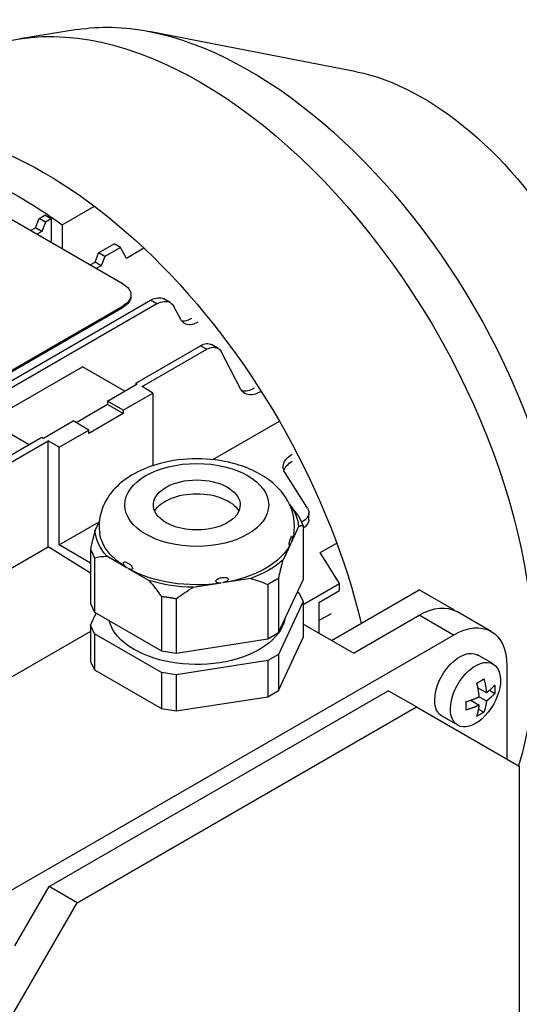
# Model space of a CAD drawing. Extents: x -1207 to 55, y 216 to 1126.
# Drawn here: x -92 to -36, y 592 to 703 of the extents above; entities that cross this region are included whole.
import ezdxf

# ---------------------------------------------------------------- set-up
doc = ezdxf.new("R2010")
doc.units = 0
doc.header["$MEASUREMENT"] = 0
doc.layers.add('View', color=7, linetype='Continuous')

msp = doc.modelspace()

# ---------------------------------------------------------------- linework, layer by layer
at = {"layer": 'View'}
for p, q in [((-85.75, 702.03), (-92.25, 700.97)), ((-85.75, 702.03), (-92.25, 700.97)), ((-54.23, 697.26), (-77.64, 701.82)), ((-54.23, 697.26), (-77.64, 701.82)), ((-80.57, 673.27), (-101.07, 685.11)), ((-80.57, 673.27), (-101.07, 685.11)), ((-87.46, 679.96), (-83.82, 682.07)), ((-87.46, 679.96), (-83.82, 682.07)), ((-90.06, 680.69), (-89.41, 681.07)), ((-90.06, 680.69), (-89.41, 681.07)), ((-88.7, 680.66), (-89.41, 681.07)), ((-88.7, 680.66), (-89.41, 681.07)), ((-90.47, 679.64), (-90.06, 680.69)), ((-90.47, 679.64), (-90.06, 680.69)), ((-89.35, 680.28), (-90.06, 680.69)), ((-89.35, 680.28), (-90.06, 680.69)), ((-89.35, 680.28), (-89.76, 679.23)), ((-89.35, 680.28), (-89.76, 679.23)), ((-88.7, 680.66), (-89.35, 680.28)), ((-88.7, 680.66), (-89.35, 680.28)), ((-88.7, 680.66), (-88.7, 677.97)), ((-88.7, 680.66), (-88.7, 677.97)), ((-87.46, 679.96), (-87.46, 677.25)), ((-87.46, 679.96), (-87.46, 677.25)), ((-91.03, 679.31), (-90.47, 679.64)), ((-91.03, 679.31), (-90.47, 679.64)), ((-89.76, 679.23), (-90.47, 679.64)), ((-89.76, 679.23), (-90.47, 679.64)), ((-89.76, 679.23), (-90.32, 678.9)), ((-89.76, 679.23), (-90.32, 678.9)), ((-83.34, 676.81), (-81.58, 677.83)), ((-83.34, 676.81), (-81.58, 677.83)), ((-80.87, 677.42), (-81.58, 677.83)), ((-80.87, 677.42), (-81.58, 677.83)), ((-83.75, 675.76), (-83.34, 676.81)), ((-83.75, 675.76), (-83.34, 676.81)), ((-82.63, 676.4), (-83.34, 676.81)), ((-82.63, 676.4), (-83.34, 676.81)), ((-80.87, 677.42), (-82.63, 676.4)), ((-80.87, 677.42), (-82.63, 676.4)), ((-80.21, 676.17), (-80.87, 677.42)), ((-80.21, 676.17), (-80.87, 677.42)), ((-78.22, 677.32), (-80.21, 676.17)), ((-78.22, 677.32), (-80.21, 676.17)), ((-84.31, 675.43), (-83.75, 675.76)), ((-84.31, 675.43), (-83.75, 675.76)), ((-83.04, 675.35), (-83.75, 675.76)), ((-83.04, 675.35), (-83.75, 675.76)), ((-82.63, 676.4), (-83.04, 675.35)), ((-82.63, 676.4), (-83.04, 675.35)), ((-83.04, 675.35), (-83.61, 675.02)), ((-83.04, 675.35), (-83.61, 675.02)), ((-79.69, 672.05), (-79.69, 671.88)), ((-79.69, 672.05), (-79.69, 671.88)), ((-130.49, 640.83), (-77.47, 671.44)), ((-130.49, 640.83), (-77.47, 671.44)), ((-76.76, 671.03), (-129.78, 640.42)), ((-76.76, 671.03), (-129.78, 640.42)), ((-76.76, 671.03), (-77.47, 671.44)), ((-76.76, 671.03), (-77.47, 671.44)), ((-75.26, 671.18), (-75.97, 671.59)), ((-75.26, 671.18), (-75.97, 671.59)), ((-125.82, 644.69), (-80.57, 670.82)), ((-125.82, 644.69), (-80.57, 670.82)), ((-125.82, 644.53), (-80.57, 670.66)), ((-125.82, 644.53), (-80.57, 670.66)), ((-80.57, 670.82), (-80.57, 670.66)), ((-80.57, 670.82), (-80.57, 670.66)), ((-74.07, 669.26), (-74.84, 670.73)), ((-74.07, 669.26), (-74.84, 670.73)), ((-79.15, 662.08), (-71.84, 666.31)), ((-79.15, 662.08), (-71.84, 666.31)), ((-78.44, 661.68), (-71.13, 665.9)), ((-78.44, 661.68), (-71.13, 665.9)), ((-71.13, 665.9), (-71.84, 666.31)), ((-71.13, 665.9), (-71.84, 666.31)), ((-69.87, 666.02), (-70.58, 666.43)), ((-69.87, 666.02), (-70.58, 666.43)), ((-67.31, 661.44), (-69.52, 665.64)), ((-67.31, 661.44), (-69.52, 665.64)), ((-95.77, 657.8), (-85.16, 663.92)), ((-95.77, 657.8), (-85.16, 663.92)), ((-80.39, 661.17), (-85.16, 663.92)), ((-80.39, 661.17), (-85.16, 663.92)), ((-79.15, 662.08), (-79.15, 661.88)), ((-78.98, 661.98), (-79.15, 662.08)), ((-79.15, 662.08), (-79.15, 661.88)), ((-78.98, 661.98), (-79.15, 662.08)), ((-82.33, 660.04), (-78.98, 661.98)), ((-82.33, 660.04), (-78.98, 661.98)), ((-80.57, 659.02), (-77.21, 660.96)), ((-80.57, 659.02), (-77.21, 660.96)), ((-77.21, 660.96), (-78.44, 661.68)), ((-77.21, 660.96), (-78.44, 661.68)), ((-77.21, 660.96), (-77.21, 652.76)), ((-77.21, 660.96), (-77.21, 652.76)), ((-80.57, 659.02), (-82.33, 660.04)), ((-82.33, 660.04), (-82.33, 659.65)), ((-80.57, 659.02), (-82.33, 660.04)), ((-82.33, 660.04), (-82.33, 659.65)), ((-82.33, 659.65), (-85.88, 657.6)), ((-82.33, 659.65), (-85.88, 657.6)), ((-80.57, 658.63), (-82.33, 659.65)), ((-80.57, 658.63), (-82.33, 659.65)), ((-80.57, 659.02), (-80.57, 658.63)), ((-80.57, 659.02), (-80.57, 658.63)), ((-95.77, 657.8), (-91.17, 655.14)), ((-95.77, 657.8), (-91.17, 655.14)), ((-89.58, 655.86), (-86.22, 657.8)), ((-89.58, 655.86), (-86.22, 657.8)), ((-84.46, 656.78), (-86.22, 657.8)), ((-84.46, 656.78), (-86.22, 657.8)), ((-80.57, 658.63), (-84.46, 656.38)), ((-80.57, 658.63), (-84.46, 656.38)), ((-70.45, 653.43), (-62.93, 657.77)), ((-70.45, 653.43), (-62.93, 657.77)), ((-87.81, 654.84), (-84.46, 656.78)), ((-87.81, 654.84), (-84.46, 656.78)), ((-84.46, 656.38), (-84.46, 656.78)), ((-84.46, 656.38), (-84.46, 656.78)), ((-106.73, 646.16), (-89.76, 655.96)), ((-106.73, 646.16), (-89.76, 655.96)), ((-106.02, 645.75), (-89.05, 655.55)), ((-106.02, 645.75), (-89.05, 655.55)), ((-89.76, 655.96), (-89.58, 655.86)), ((-89.76, 655.96), (-89.58, 655.86)), ((-87.81, 654.84), (-89.05, 655.55)), ((-89.05, 643.56), (-89.05, 655.55)), ((-87.81, 654.84), (-89.05, 655.55)), ((-89.05, 643.56), (-89.05, 655.55)), ((-87.81, 643.8), (-87.81, 654.84)), ((-87.81, 643.8), (-87.81, 654.84)), ((-59.76, 647.93), (-62.29, 651.95)), ((-59.76, 647.93), (-62.29, 651.95)), ((-61.78, 648.38), (-61.67, 648.24)), ((-61.78, 648.38), (-61.67, 648.24)), ((-83.75, 645.41), (-83.26, 646.48)), ((-83.75, 645.41), (-83.26, 646.48)), ((-59.61, 646.62), (-59.61, 647.43)), ((-59.61, 646.62), (-59.61, 647.43)), ((-87.81, 643.8), (-83.28, 646.41)), ((-87.81, 643.8), (-83.28, 646.41)), ((-60.76, 645.86), (-61.61, 644.04)), ((-60.76, 645.86), (-61.61, 644.04)), ((-60.41, 646.37), (-60.35, 646.41)), ((-60.41, 646.37), (-60.35, 646.41)), ((-60.35, 646.22), (-60.35, 646.41)), ((-60.35, 646.22), (-60.35, 646.41)), ((-60.25, 645.98), (-60.25, 639.85)), ((-60.25, 645.98), (-60.25, 639.85)), ((-104.78, 634.48), (-89.05, 643.56)), ((-104.78, 634.48), (-89.05, 643.56)), ((-84.27, 640.6), (-89.05, 643.56)), ((-84.27, 640.6), (-89.05, 643.56)), ((-84.27, 641.75), (-87.81, 643.8)), ((-84.27, 641.75), (-87.81, 643.8)), ((-84.27, 643.3), (-84.27, 637.17)), ((-84.27, 643.3), (-84.27, 637.17)), ((-61.65, 643.94), (-62.5, 642.12)), ((-61.65, 643.94), (-62.5, 642.12)), ((-58.33, 642.92), (-56.45, 644)), ((-58.33, 642.92), (-56.45, 644)), ((-83.82, 642.33), (-83.82, 636.2)), ((-83.82, 642.33), (-83.82, 636.2)), ((-80.1, 641.18), (-82.41, 642.51)), ((-80.1, 641.18), (-82.41, 642.51)), ((-56.14, 639.44), (-58.33, 642.92)), ((-56.14, 639.44), (-58.33, 642.92)), ((-77.66, 639.78), (-79.98, 641.11)), ((-77.66, 639.78), (-79.98, 641.11)), ((-66.17, 640), (-69.33, 639.51)), ((-66.17, 640), (-69.33, 639.51)), ((-63.02, 640.01), (-63.02, 633.88)), ((-63.02, 640.01), (-63.02, 633.88)), ((-63.02, 633.88), (-60.25, 639.85)), ((-63.02, 633.88), (-60.25, 639.85)), ((-69.49, 639.49), (-72.65, 639)), ((-69.49, 639.49), (-72.65, 639)), ((-64.24, 639.31), (-64.24, 633.17)), ((-64.24, 639.31), (-64.24, 633.17)), ((-60.25, 637.07), (-56.14, 639.44)), ((-60.25, 637.07), (-56.14, 639.44)), ((-57.05, 633), (-47.16, 638.71)), ((-57.05, 633), (-47.16, 638.71)), ((-56.14, 638.63), (-56.14, 639.44)), ((-56.14, 638.63), (-56.14, 639.44)), ((-43.16, 636.41), (-47.16, 638.71)), ((-43.16, 636.41), (-47.16, 638.71)), ((-76.25, 637.96), (-76.25, 631.83)), ((-76.25, 637.96), (-76.25, 631.83)), ((-74.58, 637.71), (-74.58, 631.57)), ((-74.58, 637.71), (-74.58, 631.57)), ((-60.89, 638.47), (-60.7, 638.36)), ((-60.89, 638.47), (-60.7, 638.36)), ((-60.7, 638.36), (-60.25, 637.4)), ((-60.7, 638.36), (-60.25, 637.4)), ((-58.47, 637.28), (-56.14, 638.63)), ((-58.47, 637.28), (-56.14, 638.63)), ((-84.27, 637.17), (-83.82, 636.2)), ((-84.27, 637.17), (-83.82, 636.2)), ((-60.25, 637.4), (-63.02, 631.43)), ((-60.25, 637.4), (-63.02, 631.43)), ((-60.25, 637.4), (-60.25, 633.32)), ((-60.25, 637.4), (-60.25, 633.32)), ((-58.47, 637.28), (-58.47, 633.81)), ((-58.47, 637.28), (-58.47, 633.81)), ((-84.27, 634.72), (-83.63, 636.09)), ((-84.27, 634.72), (-83.63, 636.09)), ((-83.82, 636.2), (-76.25, 631.83)), ((-83.82, 636.2), (-76.25, 631.83)), ((-58.47, 635.24), (-57.05, 636.06)), ((-58.47, 635.24), (-57.05, 636.06)), ((-54.58, 631.57), (-47.16, 635.85)), ((-54.58, 631.57), (-47.16, 635.85)), ((-43.27, 633.61), (-47.16, 635.85)), ((-43.27, 633.61), (-47.16, 635.85)), ((-39.02, 634.03), (-42.91, 636.27)), ((-39.02, 634.03), (-42.91, 636.27)), ((-83.82, 633.75), (-84.27, 634.72)), ((-84.27, 634.72), (-84.27, 630.63)), ((-83.82, 633.75), (-84.27, 634.72)), ((-84.27, 634.72), (-84.27, 630.63)), ((-54.58, 631.57), (-60.25, 634.84)), ((-54.58, 631.57), (-60.25, 634.84)), ((-84.27, 634.02), (-109.73, 619.32)), ((-84.27, 634.02), (-109.73, 619.32)), ((-96.3, 602.99), (-43.27, 633.61)), ((-96.3, 602.99), (-43.27, 633.61)), ((-76.25, 629.38), (-83.82, 633.75)), ((-83.82, 633.75), (-83.82, 629.67)), ((-76.25, 629.38), (-83.82, 633.75)), ((-83.82, 633.75), (-83.82, 629.67)), ((-74.58, 631.57), (-64.24, 633.17)), ((-74.58, 631.57), (-64.24, 633.17)), ((-64.24, 633.17), (-63.02, 633.88)), ((-64.24, 633.17), (-63.02, 633.88)), ((-63.02, 627.35), (-60.25, 633.32)), ((-63.02, 627.35), (-60.25, 633.32)), ((-76.25, 631.83), (-74.58, 631.57)), ((-76.25, 631.83), (-74.58, 631.57)), ((-63.02, 631.43), (-64.24, 630.72)), ((-63.02, 631.43), (-64.24, 630.72)), ((-63.02, 631.43), (-63.02, 627.35)), ((-63.02, 631.43), (-63.02, 627.35)), ((-38.79, 630.34), (-40.56, 631.36)), ((-38.79, 630.34), (-40.56, 631.36)), ((-84.27, 630.63), (-83.82, 629.67)), ((-84.27, 630.63), (-83.82, 629.67)), ((-64.24, 630.72), (-74.58, 629.12)), ((-64.24, 630.72), (-74.58, 629.12)), ((-64.24, 630.72), (-64.24, 626.64)), ((-64.24, 630.72), (-64.24, 626.64)), ((-37.26, 630.14), (-37.26, 619.59)), ((-37.26, 630.14), (-37.26, 619.59)), ((-83.82, 629.67), (-76.25, 625.3)), ((-83.82, 629.67), (-76.25, 625.3)), ((-74.58, 629.12), (-76.25, 629.38)), ((-76.25, 629.38), (-76.25, 625.3)), ((-74.58, 629.12), (-76.25, 629.38)), ((-76.25, 629.38), (-76.25, 625.3)), ((-74.58, 629.12), (-74.58, 625.04)), ((-74.58, 629.12), (-74.58, 625.04)), ((-40.52, 627.65), (-39.55, 627.1)), ((-40.52, 627.65), (-39.55, 627.1)), ((-88.94, 605.2), (-50.63, 627.32)), ((-88.94, 605.2), (-50.63, 627.32)), ((-74.58, 625.04), (-64.24, 626.64)), ((-74.58, 625.04), (-64.24, 626.64)), ((-64.24, 626.64), (-63.02, 627.35)), ((-64.24, 626.64), (-63.02, 627.35)), ((-47.45, 625.48), (-50.63, 627.32)), ((-47.45, 625.48), (-50.63, 627.32)), ((-40.37, 626.63), (-39.55, 626.16)), ((-40.37, 626.63), (-39.55, 626.16)), ((-39.21, 627.37), (-38.61, 627.02)), ((-39.21, 627.37), (-38.61, 627.02)), ((-85.75, 603.36), (-47.45, 625.48)), ((-85.75, 603.36), (-47.45, 625.48)), ((-76.25, 625.3), (-74.58, 625.04)), ((-76.25, 625.3), (-74.58, 625.04)), ((-47.45, 625.48), (-35.84, 618.78)), ((-47.45, 625.48), (-35.84, 618.78)), ((-41.33, 626.24), (-40.37, 625.69)), ((-41.33, 626.24), (-40.37, 625.69)), ((-42.79, 623.41), (-44.56, 624.43)), ((-42.79, 623.41), (-44.56, 624.43)), ((-40.43, 625.25), (-39.83, 624.91)), ((-40.43, 625.25), (-39.83, 624.91)), ((-35.84, 618.78), (-35.84, 574.55)), ((-35.84, 618.78), (-35.84, 574.55)), ((-92.8, 598.5), (-88.94, 605.2)), ((-92.8, 598.5), (-88.94, 605.2)), ((-85.75, 603.36), (-88.94, 605.2)), ((-85.75, 603.36), (-88.94, 605.2)), ((-97.36, 583.26), (-85.75, 603.36)), ((-97.36, 583.26), (-85.75, 603.36))]:
    msp.add_line(p, q, dxfattribs=at)
at = {"layer": 'View', "extrusion": (0, 0, -1)}
for centre, major_axis, start_param, end_param in [((-71.91, 652.59), (-26.65, 46.16), -6.06794, -3.62387), ((-71.91, 652.59), (-26.65, 46.16), -6.06794, -3.62387), ((-66.31, 655.82), (-25.46, 44.09), -6.06794, -5.81782), ((-66.31, 655.82), (-25.46, 44.09), -6.06794, -5.81782), ((-71.91, 652.59), (-26.65, 46.16), 0, 0.215245), ((-71.91, 652.59), (-26.65, 46.16), 0, 0.215245), ((-66.31, 655.82), (-25.46, 44.09), -5.81782, -3.60696), ((-66.31, 655.82), (-25.46, 44.09), -5.81782, -3.60696), ((-46.8, 667.08), (-16.7, 28.93), -5.81782, -3.60696), ((-46.8, 667.08), (-16.7, 28.93), -5.81782, -3.60696), ((-89.58, 642.38), (-26.65, 46.16), -6.02809, -4.23699), ((-89.58, 642.38), (-26.65, 46.16), -6.02809, -4.23699), ((-92.41, 640.75), (26, -45.03), 3.79197, 4.06202), ((-92.41, 640.75), (26, -45.03), 3.79197, 4.06202), ((-82.69, 672.05), (3, 0), -0.785398, 0), ((-82.69, 672.05), (3, 0), -0.785398, 0), ((-82.69, 672.05), (3, 0), 0, 0.785395), ((-82.69, 672.05), (3, 0), 0, 0.785395), ((-82.69, 671.88), (3, 0), 0, 0.785395), ((-82.69, 671.88), (3, 0), 0, 0.785395), ((-77.47, 668.99), (1.5, 2.6), 5.49779, 6.283185), ((-77.47, 668.99), (1.5, 2.6), 5.49779, 6.283185), ((-76.76, 668.58), (-1.5, -2.6), -3.92699, -3.14159), ((-76.76, 668.58), (-1.5, -2.6), -3.92699, -3.14159), ((-76.76, 668.58), (-1.5, -2.6), -3.14159, -2.79226), ((-76.76, 668.58), (-1.5, -2.6), -3.14159, -2.79226), ((-72.14, 671.41), (-1.5, -2.6), -6.28319, -5.93385), ((-72.14, 671.41), (-1.5, -2.6), -6.28319, -5.93385), ((-72.85, 671.82), (1.5, 2.6), 2.35619, 2.90365), ((-72.85, 671.82), (1.5, 2.6), 2.35619, 2.90365), ((-72.14, 671.41), (-1.5, -2.6), -0.785398, 0), ((-72.14, 671.41), (-1.5, -2.6), -0.785398, 0), ((-71.84, 664.25), (1.26, 2.18), 5.49999, 6.283185), ((-71.84, 664.25), (1.26, 2.18), 5.49999, 6.283185), ((-71.13, 663.84), (-1.26, -2.18), -3.92478, -3.14159), ((-71.13, 663.84), (-1.26, -2.18), -3.92478, -3.14159), ((-71.13, 663.84), (-1.26, -2.18), -3.14159, -2.79472), ((-71.13, 663.84), (-1.26, -2.18), -3.14159, -2.79472), ((-65.08, 663.93), (-1.74, -3.01), -6.28319, -5.93406), ((-65.08, 663.93), (-1.74, -3.01), -6.28319, -5.93406), ((-65.79, 664.34), (1.74, 3.01), 2.35619, 2.93698), ((-65.79, 664.34), (1.74, 3.01), 2.35619, 2.93698), ((-65.08, 663.93), (-1.74, -3.01), -0.785398, 0), ((-65.08, 663.93), (-1.74, -3.01), -0.785398, 0), ((-59.02, 652.63), (3.48, 0), -3.14159, -2.35619), ((-59.02, 652.63), (3.48, 0), -3.14159, -2.35619), ((-59.02, 651.82), (-3.48, 0), 0.204616, 0.785398), ((-59.02, 651.82), (-3.48, 0), 0.204616, 0.785398), ((-72.26, 648.31), (-8.12, 0), 0, 6.28318), ((-72.26, 648.31), (-8.12, 0), 0, 6.28318), ((-59.02, 652.63), (3.48, 0), -3.49072, -3.14159), ((-59.02, 652.63), (3.48, 0), -3.49072, -3.14159), ((-72.26, 648.31), (-4.9, 0), 0.049518, 3.09207), ((-72.26, 648.31), (-4.9, 0), 0.049518, 3.09207), ((-72.26, 646.67), (-5.04, 0), 0.335559, 2.80603), ((-72.26, 646.67), (-5.04, 0), 0.335559, 2.80603), ((-72.26, 648.31), (-4.9, 0), 5.49779, 6.332703), ((-72.26, 648.31), (-4.9, 0), 5.49779, 6.332703), ((-72.26, 648.31), (-4.9, 0), 3.09207, 5.49779), ((-72.26, 648.31), (-4.9, 0), 3.09207, 5.49779), ((-72.26, 645.64), (11.5, 0), -0.424765, -0.034163), ((-72.26, 645.64), (11.5, 0), -0.424765, -0.034163), ((-62.13, 647.43), (2.52, 0), -0.34913, 0), ((-62.13, 647.43), (2.52, 0), -0.34913, 0), ((-62.13, 647.43), (2.52, 0), 0, 0.785395), ((-62.13, 647.43), (2.52, 0), 0, 0.785395), ((-62.13, 646.62), (-2.52, 0), 3.14159, 3.87022), ((-62.13, 646.62), (-2.52, 0), 3.14159, 3.87022), ((-72.26, 645.64), (11.5, 0), -3.63103, -3.17576), ((-72.26, 645.64), (11.5, 0), -3.63103, -3.17576), ((-72.26, 645.64), (-11, 0), 5.50541, 6.1921), ((-72.26, 645.64), (-11, 0), 5.50541, 6.1921), ((-72.26, 645.64), (-11, 0), 3.23268, 3.39577), ((-72.26, 645.64), (-11, 0), 3.23268, 3.39577), ((-72.26, 645.64), (-11, 0), 3.41102, 4.44297), ((-72.26, 645.64), (-11, 0), 3.41102, 4.44297), ((-72.26, 645.64), (11.5, 0), -5.72542, -5.27015), ((-72.26, 645.64), (11.5, 0), -5.72542, -5.27015), ((-72.26, 645.64), (-11, 0), 4.45821, 5.49016), ((-72.26, 645.64), (-11, 0), 4.45821, 5.49016), ((-72.26, 645.64), (11.5, 0), -4.67823, -4.22295), ((-72.26, 645.64), (11.5, 0), -4.67823, -4.22295), ((-47.16, 628.91), (4.25, 7.36), 5.49779, 6.283185), ((-47.16, 628.91), (4.25, 7.36), 5.49779, 6.283185), ((-72.26, 636.06), (-10, 0), 3.26322, 5.49779), ((-72.26, 636.06), (-10, 0), 3.26322, 5.49779), ((-72.26, 636.06), (-10, 0), 5.49779, 6.14129), ((-72.26, 636.06), (-10, 0), 5.49779, 6.14129), ((-43.27, 626.67), (4.25, 7.36), 5.49779, 6.283185), ((-43.27, 626.67), (4.25, 7.36), 5.49779, 6.283185), ((-43.27, 626.67), (4.25, 7.36), 0, 0.785398), ((-43.27, 626.67), (4.25, 7.36), 0, 0.785398), ((-42.56, 627.89), (2, 3.46), 3.92699, 6.28319), ((-42.56, 627.89), (2, 3.46), 3.92699, 6.28319), ((-40.79, 626.87), (-2, -3.46), -5.49779, -3.14159), ((-40.79, 626.87), (-2, -3.46), -5.49779, -3.14159), ((-40.79, 626.87), (-2, -3.46), -3.14159, -2.11122), ((-40.79, 626.87), (-2, -3.46), -3.14159, -2.11122), ((-40.79, 626.87), (-2, -3.46), -2.11122, 0), ((-40.79, 626.87), (-2, -3.46), -2.11122, 0), ((-42.56, 627.89), (2, 3.46), 3.14159, 3.92699), ((-42.56, 627.89), (2, 3.46), 3.14159, 3.92699), ((-40.79, 626.87), (-2, -3.46), 0, 0.785395), ((-40.79, 626.87), (-2, -3.46), 0, 0.785395)]:
    msp.add_ellipse(centre, major_axis=major_axis, ratio=0.57735, start_param=start_param, end_param=end_param, dxfattribs=at)
at = {"layer": 'View'}
for points, knots in [([(-61.3, 645.06), (-61.26, 645.35), (-61.23, 645.64), (-61.23, 645.93), (-61.23, 647.09), (-61.6, 648.23), (-62.24, 649.2), (-62.62, 649.78), (-63.1, 650.3), (-63.64, 650.76), (-64.85, 651.8), (-66.41, 652.55), (-68.15, 653.01), (-70.76, 653.7), (-73.78, 653.7), (-76.4, 653), (-78.44, 652.46), (-80.24, 651.51), (-81.51, 650.16), (-81.8, 649.86), (-82.05, 649.54), (-82.28, 649.2), (-82.68, 648.59), (-82.97, 647.92), (-83.14, 647.21), (-83.3, 646.51), (-83.33, 645.77), (-83.21, 645.06)], [0, 0, 0, 0, 0.125, 0.125, 0.125, 0.25, 0.25, 0.25, 0.375, 0.375, 0.375, 0.5, 0.5, 0.5, 0.625, 0.625, 0.625, 0.75, 0.75, 0.75, 0.875, 0.875, 0.875, 0.9375, 0.9375, 0.9375, 1, 1, 1, 1]), ([(-61.3, 645.06), (-61.26, 645.35), (-61.23, 645.64), (-61.23, 645.93), (-61.23, 647.09), (-61.6, 648.23), (-62.24, 649.2), (-62.62, 649.78), (-63.1, 650.3), (-63.64, 650.76), (-64.85, 651.8), (-66.41, 652.55), (-68.15, 653.01), (-70.76, 653.7), (-73.78, 653.7), (-76.4, 653), (-78.44, 652.46), (-80.24, 651.51), (-81.51, 650.16), (-81.8, 649.86), (-82.05, 649.54), (-82.28, 649.2), (-82.68, 648.59), (-82.97, 647.92), (-83.14, 647.21), (-83.3, 646.51), (-83.33, 645.77), (-83.21, 645.06)], [0, 0, 0, 0, 0.125, 0.125, 0.125, 0.25, 0.25, 0.25, 0.375, 0.375, 0.375, 0.5, 0.5, 0.5, 0.625, 0.625, 0.625, 0.75, 0.75, 0.75, 0.875, 0.875, 0.875, 0.9375, 0.9375, 0.9375, 1, 1, 1, 1]), ([(-61.65, 643.94), (-61.69, 643.87), (-61.73, 643.82), (-61.76, 643.8), (-61.78, 643.78), (-61.79, 643.78), (-61.8, 643.8), (-61.82, 643.82), (-61.82, 643.86), (-61.82, 643.92), (-61.82, 643.99), (-61.8, 644.06), (-61.79, 644.13), (-61.77, 644.2), (-61.76, 644.26), (-61.74, 644.31), (-61.71, 644.42), (-61.67, 644.52), (-61.63, 644.6), (-61.6, 644.68), (-61.56, 644.74), (-61.53, 644.77), (-61.49, 644.81), (-61.45, 644.82), (-61.45, 644.73), (-61.44, 644.69), (-61.45, 644.61), (-61.46, 644.54), (-61.47, 644.47), (-61.49, 644.41), (-61.5, 644.35), (-61.54, 644.23), (-61.57, 644.12), (-61.61, 644.04)], [0.000003417, 0.000003417, 0.000003417, 0.000003417, 0.000422339, 0.000422339, 0.000422339, 0.0006318, 0.0006318, 0.0006318, 0.000841261, 0.000841261, 0.000841261, 0.00105072, 0.00105072, 0.00105072, 0.00126018, 0.00126018, 0.00126018, 0.00167911, 0.00167911, 0.00167911, 0.00209803, 0.00209803, 0.00209803, 0.00251695, 0.00251695, 0.00251695, 0.00272641, 0.00272641, 0.00272641, 0.00293587, 0.00293587, 0.00293587, 0.00335479, 0.00335479, 0.00335479, 0.00335479]), ([(-61.65, 643.94), (-61.69, 643.87), (-61.73, 643.82), (-61.76, 643.8), (-61.78, 643.78), (-61.79, 643.78), (-61.8, 643.8), (-61.82, 643.82), (-61.82, 643.86), (-61.82, 643.92), (-61.82, 643.99), (-61.8, 644.06), (-61.79, 644.13), (-61.77, 644.2), (-61.76, 644.26), (-61.74, 644.31), (-61.71, 644.42), (-61.67, 644.52), (-61.63, 644.6), (-61.6, 644.68), (-61.56, 644.74), (-61.53, 644.77), (-61.49, 644.81), (-61.45, 644.82), (-61.45, 644.73), (-61.44, 644.69), (-61.45, 644.61), (-61.46, 644.54), (-61.47, 644.47), (-61.49, 644.41), (-61.5, 644.35), (-61.54, 644.23), (-61.57, 644.12), (-61.61, 644.04)], [0.000003417, 0.000003417, 0.000003417, 0.000003417, 0.000422339, 0.000422339, 0.000422339, 0.0006318, 0.0006318, 0.0006318, 0.000841261, 0.000841261, 0.000841261, 0.00105072, 0.00105072, 0.00105072, 0.00126018, 0.00126018, 0.00126018, 0.00167911, 0.00167911, 0.00167911, 0.00209803, 0.00209803, 0.00209803, 0.00251695, 0.00251695, 0.00251695, 0.00272641, 0.00272641, 0.00272641, 0.00293587, 0.00293587, 0.00293587, 0.00335479, 0.00335479, 0.00335479, 0.00335479]), ([(-80.1, 641.18), (-80.2, 641.24), (-80.29, 641.32), (-80.38, 641.42), (-80.43, 641.47), (-80.47, 641.53), (-80.51, 641.59), (-80.54, 641.66), (-80.56, 641.73), (-80.55, 641.78), (-80.54, 641.83), (-80.5, 641.85), (-80.46, 641.86), (-80.42, 641.87), (-80.37, 641.88), (-80.33, 641.87), (-80.23, 641.85), (-80.14, 641.81), (-80.04, 641.75)], [0.00184978, 0.00184978, 0.00184978, 0.00184978, 0.00227006, 0.00227006, 0.00227006, 0.0024802, 0.0024802, 0.0024802, 0.00269034, 0.00269034, 0.00269034, 0.00290047, 0.00290047, 0.00290047, 0.00311061, 0.00311061, 0.00311061, 0.00352959, 0.00352959, 0.00352959, 0.00352959]), ([(-80.1, 641.18), (-80.2, 641.24), (-80.29, 641.32), (-80.38, 641.42), (-80.43, 641.47), (-80.47, 641.53), (-80.51, 641.59), (-80.54, 641.66), (-80.56, 641.73), (-80.55, 641.78), (-80.54, 641.83), (-80.5, 641.85), (-80.46, 641.86), (-80.42, 641.87), (-80.37, 641.88), (-80.33, 641.87), (-80.23, 641.85), (-80.14, 641.81), (-80.04, 641.75)], [0.00184978, 0.00184978, 0.00184978, 0.00184978, 0.00227006, 0.00227006, 0.00227006, 0.0024802, 0.0024802, 0.0024802, 0.00269034, 0.00269034, 0.00269034, 0.00290047, 0.00290047, 0.00290047, 0.00311061, 0.00311061, 0.00311061, 0.00352959, 0.00352959, 0.00352959, 0.00352959]), ([(-80.04, 641.75), (-79.93, 641.69), (-79.84, 641.62), (-79.74, 641.53), (-79.7, 641.48), (-79.65, 641.43), (-79.61, 641.37), (-79.57, 641.31), (-79.53, 641.25), (-79.52, 641.19), (-79.52, 641.13), (-79.53, 641.08), (-79.57, 641.05), (-79.6, 641.03), (-79.64, 641.02), (-79.69, 641.02), (-79.78, 641.03), (-79.88, 641.06), (-79.98, 641.11)], [0.00352959, 0.00352959, 0.00352959, 0.00352959, 0.00395116, 0.00395116, 0.00395116, 0.0041613, 0.0041613, 0.0041613, 0.00437144, 0.00437144, 0.00437144, 0.00458157, 0.00458157, 0.00458157, 0.00479171, 0.00479171, 0.00479171, 0.00521199, 0.00521199, 0.00521199, 0.00521199]), ([(-80.04, 641.75), (-79.93, 641.69), (-79.84, 641.62), (-79.74, 641.53), (-79.7, 641.48), (-79.65, 641.43), (-79.61, 641.37), (-79.57, 641.31), (-79.53, 641.25), (-79.52, 641.19), (-79.52, 641.13), (-79.53, 641.08), (-79.57, 641.05), (-79.6, 641.03), (-79.64, 641.02), (-79.69, 641.02), (-79.78, 641.03), (-79.88, 641.06), (-79.98, 641.11)], [0.00352959, 0.00352959, 0.00352959, 0.00352959, 0.00395116, 0.00395116, 0.00395116, 0.0041613, 0.0041613, 0.0041613, 0.00437144, 0.00437144, 0.00437144, 0.00458157, 0.00458157, 0.00458157, 0.00479171, 0.00479171, 0.00479171, 0.00521199, 0.00521199, 0.00521199, 0.00521199]), ([(-69.49, 639.49), (-69.63, 639.47), (-69.76, 639.48), (-69.89, 639.51), (-69.95, 639.52), (-70.01, 639.54), (-70.05, 639.58), (-70.09, 639.62), (-70.12, 639.67), (-70.11, 639.73), (-70.1, 639.79), (-70.05, 639.84), (-69.99, 639.88), (-69.93, 639.93), (-69.87, 639.96), (-69.81, 639.99), (-69.68, 640.05), (-69.55, 640.09), (-69.41, 640.11), (-69.28, 640.13), (-69.14, 640.13), (-69.01, 640.12), (-68.95, 640.11), (-68.89, 640.09), (-68.83, 640.07), (-68.78, 640.04), (-68.73, 640), (-68.71, 639.95), (-68.7, 639.9), (-68.73, 639.83), (-68.77, 639.78), (-68.81, 639.73), (-68.87, 639.69), (-68.93, 639.65), (-69.06, 639.59), (-69.19, 639.54), (-69.33, 639.51)], [0.000003417, 0.000003417, 0.000003417, 0.000003417, 0.000422339, 0.000422339, 0.000422339, 0.0006318, 0.0006318, 0.0006318, 0.000841261, 0.000841261, 0.000841261, 0.00105072, 0.00105072, 0.00105072, 0.00126018, 0.00126018, 0.00126018, 0.00167911, 0.00167911, 0.00167911, 0.00209803, 0.00209803, 0.00209803, 0.00230749, 0.00230749, 0.00230749, 0.00251695, 0.00251695, 0.00251695, 0.00272641, 0.00272641, 0.00272641, 0.00293587, 0.00293587, 0.00293587, 0.00335479, 0.00335479, 0.00335479, 0.00335479]), ([(-69.49, 639.49), (-69.63, 639.47), (-69.76, 639.48), (-69.89, 639.51), (-69.95, 639.52), (-70.01, 639.54), (-70.05, 639.58), (-70.09, 639.62), (-70.12, 639.67), (-70.11, 639.73), (-70.1, 639.79), (-70.05, 639.84), (-69.99, 639.88), (-69.93, 639.93), (-69.87, 639.96), (-69.81, 639.99), (-69.68, 640.05), (-69.55, 640.09), (-69.41, 640.11), (-69.28, 640.13), (-69.14, 640.13), (-69.01, 640.12), (-68.95, 640.11), (-68.89, 640.09), (-68.83, 640.07), (-68.78, 640.04), (-68.73, 640), (-68.71, 639.95), (-68.7, 639.9), (-68.73, 639.83), (-68.77, 639.78), (-68.81, 639.73), (-68.87, 639.69), (-68.93, 639.65), (-69.06, 639.59), (-69.19, 639.54), (-69.33, 639.51)], [0.000003417, 0.000003417, 0.000003417, 0.000003417, 0.000422339, 0.000422339, 0.000422339, 0.0006318, 0.0006318, 0.0006318, 0.000841261, 0.000841261, 0.000841261, 0.00105072, 0.00105072, 0.00105072, 0.00126018, 0.00126018, 0.00126018, 0.00167911, 0.00167911, 0.00167911, 0.00209803, 0.00209803, 0.00209803, 0.00230749, 0.00230749, 0.00230749, 0.00251695, 0.00251695, 0.00251695, 0.00272641, 0.00272641, 0.00272641, 0.00293587, 0.00293587, 0.00293587, 0.00335479, 0.00335479, 0.00335479, 0.00335479])]:
    msp.add_open_spline(points, degree=3, knots=knots, dxfattribs=at)
for points, degree in [([(-60.7, 646.95), (-61.17, 647.62), (-61.67, 648.24)], 2), ([(-60.7, 646.95), (-61.17, 647.62), (-61.67, 648.24)], 2), ([(-60.25, 645.98), (-60.47, 646.55), (-60.7, 646.95)], 2), ([(-60.25, 645.98), (-60.47, 646.55), (-60.7, 646.95)], 2), ([(-83.75, 645.41), (-84.02, 644.4), (-84.27, 643.3)], 2), ([(-83.75, 645.41), (-84.02, 644.4), (-84.27, 643.3)], 2), ([(-60.76, 645.86), (-60.58, 645.98), (-60.41, 646), (-60.25, 645.98)], 3), ([(-60.76, 645.86), (-60.58, 645.98), (-60.41, 646), (-60.25, 645.98)], 3), ([(-84.27, 643.3), (-84.04, 642.9), (-83.82, 642.33)], 2), ([(-84.27, 643.3), (-84.04, 642.9), (-83.82, 642.33)], 2), ([(-83.82, 642.33), (-83.37, 642.45), (-82.9, 642.52), (-82.41, 642.51)], 3), ([(-83.82, 642.33), (-83.37, 642.45), (-82.9, 642.52), (-82.41, 642.51)], 3), ([(-63.02, 640.01), (-62.77, 641.12), (-62.5, 642.12)], 2), ([(-63.02, 640.01), (-62.77, 641.12), (-62.5, 642.12)], 2), ([(-77.66, 639.78), (-77.17, 639.21), (-76.7, 638.6), (-76.25, 637.96)], 3), ([(-77.66, 639.78), (-77.17, 639.21), (-76.7, 638.6), (-76.25, 637.96)], 3), ([(-66.17, 640), (-65.49, 639.83), (-64.85, 639.59), (-64.24, 639.31)], 3), ([(-66.17, 640), (-65.49, 639.83), (-64.85, 639.59), (-64.24, 639.31)], 3), ([(-64.24, 639.31), (-63.63, 639.74), (-63.02, 640.01)], 2), ([(-64.24, 639.31), (-63.63, 639.74), (-63.02, 640.01)], 2), ([(-74.58, 637.71), (-73.96, 638.18), (-73.33, 638.62), (-72.65, 639)], 3), ([(-74.58, 637.71), (-73.96, 638.18), (-73.33, 638.62), (-72.65, 639)], 3), ([(-76.25, 637.96), (-75.42, 637.92), (-74.58, 637.71)], 2), ([(-76.25, 637.96), (-75.42, 637.92), (-74.58, 637.71)], 2), ([(-40.64, 628.19), (-40.2, 628.41), (-39.83, 628.66)], 2), ([(-40.64, 628.19), (-40.2, 628.41), (-39.83, 628.66)], 2), ([(-39.83, 628.66), (-39.62, 627.86), (-39.55, 627.1)], 2), ([(-39.83, 628.66), (-39.62, 627.86), (-39.55, 627.1)], 2), ([(-40.37, 626.63), (-40.43, 627.39), (-40.64, 628.19)], 2), ([(-40.37, 626.63), (-40.43, 627.39), (-40.64, 628.19)], 2), ([(-39.55, 627.1), (-39, 627.5), (-38.61, 627.96)], 2), ([(-39.55, 627.1), (-39, 627.5), (-38.61, 627.96)], 2), ([(-38.61, 627.96), (-38.57, 627.47), (-38.61, 627.02)], 2), ([(-38.61, 627.96), (-38.57, 627.47), (-38.61, 627.02)], 2), ([(-41.86, 626.08), (-41.06, 626.31), (-40.37, 626.63)], 2), ([(-41.86, 626.08), (-41.06, 626.31), (-40.37, 626.63)], 2), ([(-38.61, 627.02), (-39, 626.56), (-39.55, 626.16)], 2), ([(-38.61, 627.02), (-39, 626.56), (-39.55, 626.16)], 2), ([(-41.86, 625.14), (-41.83, 625.59), (-41.86, 626.08)], 2), ([(-41.86, 625.14), (-41.83, 625.59), (-41.86, 626.08)], 2), ([(-40.37, 625.69), (-41.06, 625.37), (-41.86, 625.14)], 2), ([(-40.37, 625.69), (-41.06, 625.37), (-41.86, 625.14)], 2), ([(-40.64, 624.44), (-40.43, 625.01), (-40.37, 625.69)], 2), ([(-40.64, 624.44), (-40.43, 625.01), (-40.37, 625.69)], 2), ([(-39.55, 626.16), (-39.62, 625.48), (-39.83, 624.91)], 2), ([(-39.55, 626.16), (-39.62, 625.48), (-39.83, 624.91)], 2), ([(-39.83, 624.91), (-40.2, 624.65), (-40.64, 624.44)], 2), ([(-39.83, 624.91), (-40.2, 624.65), (-40.64, 624.44)], 2)]:
    msp.add_open_spline(points, degree=degree, dxfattribs=at)

doc.saveas('drawing.dxf')
